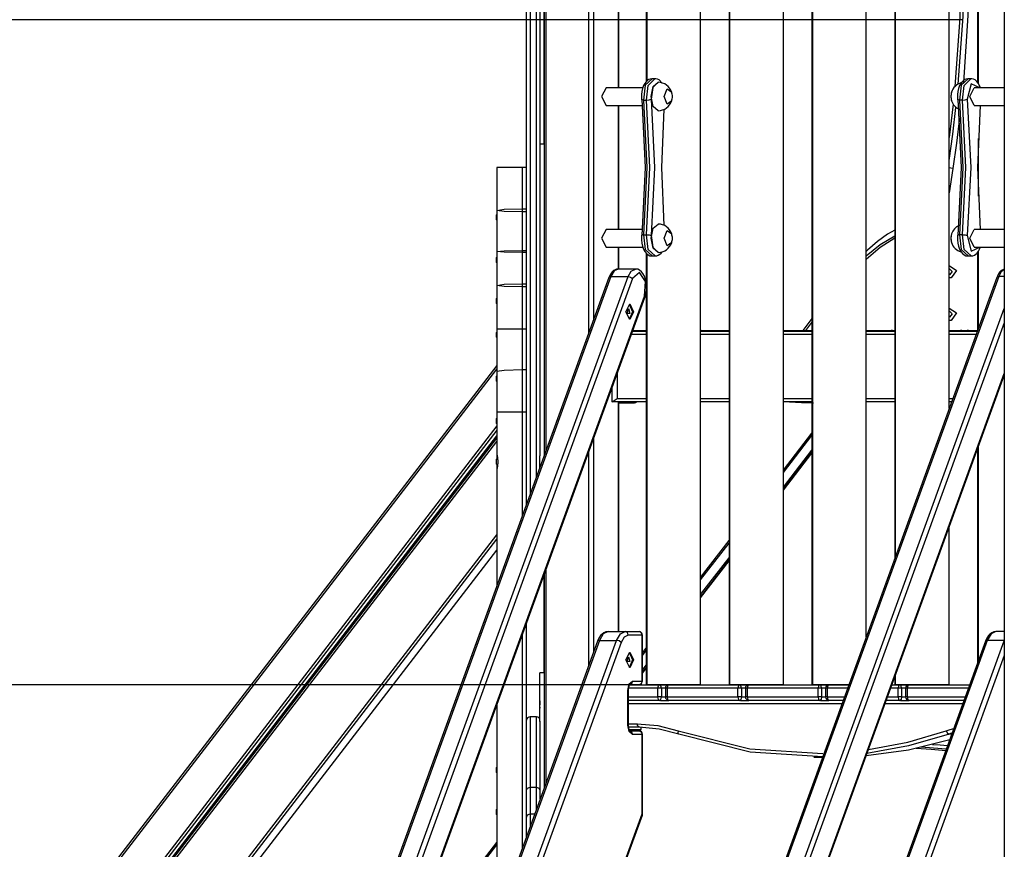
# Model space of a CAD drawing. Units: inches. Extents: x 85 to 215, y 7 to 203.
# Drawn here: x 115 to 128, y 176 to 188 of the extents above; entities that cross this region are included whole.
import ezdxf

# ---------------------------------------------------------------- set-up
doc = ezdxf.new("R2010")
doc.units = ezdxf.units.IN
doc.header["$MEASUREMENT"] = 0
doc.layers.add('Ebene 1', color=7, linetype='Continuous')

# ---------------------------------------------------------------- blocks, each defined once
blk = doc.blocks.new('block 2')
at = {"layer": 'Ebene 1', "color": 179, "lineweight": 25, "true_color": 0x1a171b}
for points in [[(124.149, 178.273), (124.149, 190.724)], [(124.551, 190.754), (124.551, 178.273)], [(124.562, 178.273), (124.562, 190.755)], [(125.318, 178.273), (125.318, 190.673)], [(123.382, 190.547), (123.382, 186.784)], [(123.393, 186.792), (123.393, 190.551)], [(125.72, 190.532), (125.72, 178.273)], [(125.731, 178.273), (125.731, 190.527)], [(128.435, 190.595), (128.435, 165.273)], [(122.989, 186.697), (122.989, 190.372)], [(122.996, 186.697), (122.996, 190.372)], [(128.058, 190.463), (128.058, 186.771)], [(128.069, 186.759), (128.069, 190.467)], [(121.692, 180.816), (121.692, 190.29)], [(121.742, 190.286), (121.742, 180.954)], [(121.832, 181.202), (121.832, 190.282)], [(121.882, 190.28), (121.882, 181.502)], [(121.94, 190.28), (121.94, 181.498)], [(121.965, 190.28), (121.965, 181.567)], [(122.571, 183.236), (122.571, 190.334)], [(122.639, 190.346), (122.639, 183.423)], [(126.488, 178.95), (126.488, 190.304)], [(126.889, 190.28), (126.889, 180.056)], [(126.9, 180.086), (126.9, 190.28)], [(127.657, 182.169), (127.657, 190.362)], [(127.83, 188.659), (127.807, 187.685), (127.738, 186.713)], [(127.786, 186.749), (127.853, 187.703), (127.875, 188.659)], [(127.944, 188.659), (127.922, 187.714), (127.857, 186.771)], [(121.938, 188.109), (121.938, 185.901)], [(127.844, 187.656), (90.325, 187.656)], [(123.461, 186.82), (123.439, 186.819), (123.419, 186.812), (123.397, 186.799), (123.379, 186.782), (123.36, 186.756), (123.344, 186.727), (123.33, 186.688), (123.32, 186.644)], [(123.461, 186.82), (123.439, 186.819), (123.419, 186.812), (123.397, 186.799), (123.379, 186.782), (123.36, 186.756), (123.344, 186.727), (123.33, 186.688), (123.32, 186.644)], [(123.464, 186.823), (123.367, 186.731), (123.341, 186.523)], [(123.464, 186.823), (123.367, 186.731), (123.341, 186.523)], [(123.385, 186.523), (123.41, 186.729), (123.505, 186.823)], [(123.385, 186.523), (123.41, 186.729), (123.505, 186.823)], [(123.45, 186.573), (123.48, 186.714), (123.551, 186.773)], [(123.45, 186.573), (123.48, 186.714), (123.551, 186.773)], [(123.551, 186.773), (123.473, 186.699), (123.452, 186.533)], [(123.551, 186.773), (123.473, 186.699), (123.452, 186.533)], [(123.507, 186.823), (123.464, 186.823)], [(123.507, 186.823), (123.464, 186.823)], [(123.608, 186.762), (123.563, 186.807), (123.539, 186.819), (123.515, 186.822), (123.509, 186.822), (123.504, 186.82)], [(123.608, 186.762), (123.563, 186.807), (123.539, 186.819), (123.515, 186.822), (123.509, 186.822), (123.504, 186.82)], [(127.921, 186.82), (127.899, 186.819), (127.879, 186.812), (127.858, 186.799), (127.839, 186.782), (127.82, 186.756), (127.804, 186.727), (127.79, 186.688), (127.78, 186.644)], [(127.921, 186.82), (127.899, 186.819), (127.879, 186.812), (127.858, 186.799), (127.839, 186.782), (127.82, 186.756), (127.804, 186.727), (127.79, 186.688), (127.78, 186.644)], [(127.924, 186.823), (127.827, 186.731), (127.802, 186.523)], [(127.924, 186.823), (127.827, 186.731), (127.802, 186.523)], [(127.845, 186.523), (127.87, 186.729), (127.965, 186.823)], [(127.845, 186.523), (127.87, 186.729), (127.965, 186.823)], [(127.967, 186.823), (127.924, 186.823)], [(127.967, 186.823), (127.924, 186.823)], [(128.098, 186.699), (128.068, 186.761), (128.047, 186.786), (128.023, 186.807), (127.999, 186.819), (127.975, 186.822), (127.969, 186.822), (127.964, 186.82)], [(128.098, 186.699), (128.068, 186.761), (128.047, 186.786), (128.023, 186.807), (127.999, 186.819), (127.975, 186.822), (127.969, 186.822), (127.964, 186.82)], [(122.814, 186.697), (122.752, 186.573), (122.814, 186.448)], [(122.814, 186.697), (122.752, 186.573), (122.814, 186.448)], [(123.335, 186.697), (122.814, 186.697)], [(123.335, 186.697), (122.814, 186.697)], [(123.32, 186.644), (123.32, 186.643), (123.319, 186.643), (123.313, 186.599), (123.314, 186.554), (123.315, 186.541), (123.316, 186.528)], [(123.32, 186.644), (123.32, 186.643), (123.319, 186.643), (123.313, 186.599), (123.314, 186.554), (123.315, 186.541), (123.316, 186.528)], [(123.637, 186.573), (123.678, 186.681), (123.741, 186.634)], [(123.637, 186.573), (123.678, 186.681), (123.741, 186.634)], [(123.637, 186.573), (123.678, 186.681), (123.741, 186.634)], [(123.637, 186.573), (123.678, 186.681), (123.741, 186.634)], [(127.69, 186.634), (127.683, 186.604), (127.681, 186.573)], [(127.69, 186.634), (127.683, 186.604), (127.681, 186.573)], [(127.69, 186.634), (127.683, 186.604), (127.681, 186.573)], [(127.69, 186.634), (127.683, 186.604), (127.681, 186.573)], [(127.78, 186.644), (127.78, 186.644), (127.779, 186.643), (127.774, 186.599), (127.774, 186.554), (127.775, 186.541), (127.776, 186.528)], [(127.78, 186.644), (127.78, 186.644), (127.779, 186.643), (127.774, 186.599), (127.774, 186.554), (127.775, 186.541), (127.776, 186.528)], [(128.089, 186.697), (127.968, 186.754), (127.912, 186.533)], [(128.089, 186.697), (127.968, 186.754), (127.912, 186.533)], [(128.01, 186.448), (127.948, 186.573), (128.01, 186.697)], [(128.01, 186.448), (127.948, 186.573), (128.01, 186.697)], [(128.435, 186.697), (128.01, 186.697)], [(128.435, 186.697), (128.01, 186.697)], [(123.341, 186.523), (123.323, 186.524), (123.316, 186.528)], [(123.341, 186.523), (123.323, 186.524), (123.316, 186.528)], [(123.323, 184.612), (123.371, 185.572), (123.323, 186.533)], [(123.323, 184.612), (123.371, 185.572), (123.323, 186.533)], [(123.341, 186.523), (123.389, 185.572), (123.341, 184.622)], [(123.341, 186.523), (123.389, 185.572), (123.341, 184.622)], [(123.341, 186.523), (123.385, 186.523)], [(123.341, 186.523), (123.385, 186.523)], [(123.385, 186.523), (123.422, 186.526), (123.452, 186.533)], [(123.385, 186.523), (123.422, 186.526), (123.452, 186.533)], [(123.385, 184.622), (123.432, 185.572), (123.385, 186.523)], [(123.385, 184.622), (123.432, 185.572), (123.385, 186.523)], [(123.551, 186.373), (123.48, 186.431), (123.45, 186.573)], [(123.551, 186.373), (123.48, 186.431), (123.45, 186.573)], [(123.452, 186.533), (123.5, 185.572), (123.452, 184.612)], [(123.452, 186.533), (123.5, 185.572), (123.452, 184.612)], [(123.741, 186.512), (123.678, 186.464), (123.637, 186.573)], [(123.741, 186.512), (123.678, 186.464), (123.637, 186.573)], [(123.741, 186.512), (123.678, 186.464), (123.637, 186.573)], [(123.741, 186.512), (123.678, 186.464), (123.637, 186.573)], [(127.681, 186.573), (127.683, 186.541), (127.69, 186.512)], [(127.681, 186.573), (127.683, 186.541), (127.69, 186.512)], [(127.681, 186.573), (127.683, 186.541), (127.69, 186.512)], [(127.681, 186.573), (127.683, 186.541), (127.69, 186.512)], [(127.802, 186.523), (127.783, 186.524), (127.776, 186.528)], [(127.802, 186.523), (127.783, 186.524), (127.776, 186.528)], [(127.783, 184.612), (127.83, 185.572), (127.783, 186.533)], [(127.783, 184.612), (127.83, 185.572), (127.783, 186.533)], [(127.802, 186.523), (127.849, 185.572), (127.802, 184.622)], [(127.802, 186.523), (127.849, 185.572), (127.802, 184.622)], [(127.845, 186.523), (127.802, 186.523)], [(127.845, 186.523), (127.802, 186.523)], [(127.845, 186.523), (127.882, 186.526), (127.912, 186.533)], [(127.845, 186.523), (127.882, 186.526), (127.912, 186.533)], [(127.845, 184.622), (127.892, 185.572), (127.845, 186.523)], [(127.845, 184.622), (127.892, 185.572), (127.845, 186.523)], [(127.912, 186.533), (127.961, 185.572), (127.912, 184.612)], [(127.912, 186.533), (127.961, 185.572), (127.912, 184.612)], [(122.814, 186.448), (123.331, 186.448)], [(122.814, 186.448), (123.331, 186.448)], [(122.989, 184.698), (122.989, 186.447)], [(122.996, 184.698), (122.996, 186.447)], [(123.635, 184.754), (123.601, 185.572), (123.635, 186.392)], [(123.635, 184.754), (123.601, 185.572), (123.635, 186.392)], [(127.713, 186.464), (127.686, 186.228), (127.657, 185.993)], [(127.657, 185.669), (127.708, 186.043), (127.753, 186.419)], [(128.01, 186.448), (128.435, 186.448)], [(128.01, 186.448), (128.435, 186.448)], [(128.1, 184.698), (128.06, 185.572), (128.1, 186.448)], [(128.1, 184.698), (128.06, 185.572), (128.1, 186.448)], [(127.805, 186.274), (127.76, 185.915), (127.709, 185.558)], [(128.069, 185.165), (128.069, 185.98)], [(121.94, 185.902), (121.882, 185.902)], [(121.635, 185.569), (121.375, 185.569), (121.272, 185.569)], [(121.272, 185.569), (121.272, 184.979)], [(121.692, 185.569), (121.675, 185.569), (121.635, 185.569)], [(121.635, 184.307), (121.635, 185.569)], [(127.709, 185.558), (127.682, 185.562), (127.657, 185.565)], [(127.709, 185.558), (127.657, 185.216)], [(121.635, 184.944), (121.375, 184.952), (121.272, 184.966), (121.375, 184.981), (121.635, 184.988)], [(121.272, 184.979), (121.272, 184.978), (121.272, 184.978), (121.273, 184.977), (121.273, 184.976), (121.273, 184.974), (121.273, 184.974), (121.273, 184.973), (121.274, 184.973), (121.274, 184.972), (121.274, 184.971), (121.274, 184.97), (121.275, 184.968), (121.275, 184.966), (121.276, 184.964)], [(121.272, 184.966), (121.272, 184.387)], [(121.635, 184.988), (121.675, 184.988), (121.692, 184.986)], [(121.272, 184.911), (121.267, 184.904)], [(121.267, 184.834), (121.267, 184.869), (121.267, 184.904)], [(121.267, 184.834), (121.272, 184.826)], [(121.692, 184.947), (121.675, 184.945), (121.635, 184.944)], [(121.635, 183.727), (121.635, 184.944)], [(122.814, 184.698), (122.752, 184.573), (122.814, 184.447)], [(122.814, 184.698), (122.752, 184.573), (122.814, 184.447)], [(123.331, 184.698), (122.814, 184.698)], [(123.331, 184.698), (122.814, 184.698)], [(123.45, 184.573), (123.48, 184.714), (123.551, 184.773)], [(123.45, 184.573), (123.48, 184.714), (123.551, 184.773)], [(123.637, 184.573), (123.678, 184.681), (123.741, 184.633)], [(123.637, 184.573), (123.678, 184.681), (123.741, 184.633)], [(123.637, 184.573), (123.678, 184.681), (123.741, 184.633)], [(123.637, 184.573), (123.678, 184.681), (123.741, 184.633)], [(126.888, 184.689), (126.788, 184.63), (126.645, 184.527), (126.506, 184.407), (126.487, 184.388)], [(128.01, 184.447), (127.948, 184.573), (128.01, 184.698)], [(128.01, 184.447), (127.948, 184.573), (128.01, 184.698)], [(128.435, 184.698), (128.01, 184.698)], [(128.435, 184.698), (128.01, 184.698)], [(123.316, 184.617), (123.314, 184.583), (123.315, 184.549), (123.319, 184.504), (123.329, 184.46), (123.344, 184.419), (123.363, 184.384), (123.384, 184.359), (123.408, 184.339), (123.432, 184.327), (123.456, 184.323), (123.462, 184.324), (123.467, 184.325)], [(123.316, 184.617), (123.314, 184.583), (123.315, 184.549), (123.319, 184.504), (123.329, 184.46), (123.344, 184.419), (123.363, 184.384), (123.384, 184.359), (123.408, 184.339), (123.432, 184.327), (123.456, 184.323), (123.462, 184.324), (123.467, 184.325)], [(123.341, 184.622), (123.323, 184.621), (123.316, 184.617)], [(123.341, 184.622), (123.323, 184.621), (123.316, 184.617)], [(123.341, 184.622), (123.367, 184.414), (123.464, 184.323)], [(123.341, 184.622), (123.367, 184.414), (123.464, 184.323)], [(123.341, 184.622), (123.385, 184.622)], [(123.341, 184.622), (123.385, 184.622)], [(123.385, 184.622), (123.422, 184.619), (123.452, 184.612)], [(123.509, 184.323), (123.411, 184.413), (123.385, 184.622)], [(123.385, 184.622), (123.422, 184.619), (123.452, 184.612)], [(123.509, 184.323), (123.411, 184.413), (123.385, 184.622)], [(123.551, 184.373), (123.48, 184.431), (123.45, 184.573)], [(123.551, 184.373), (123.48, 184.431), (123.45, 184.573)], [(123.452, 184.612), (123.473, 184.446), (123.551, 184.373)], [(123.452, 184.612), (123.473, 184.446), (123.551, 184.373)], [(123.741, 184.512), (123.678, 184.464), (123.637, 184.573)], [(123.741, 184.512), (123.678, 184.464), (123.637, 184.573)], [(123.741, 184.512), (123.678, 184.464), (123.637, 184.573)], [(123.741, 184.512), (123.678, 184.464), (123.637, 184.573)], [(126.488, 184.325), (126.685, 184.484), (126.889, 184.605)], [(126.488, 184.28), (126.685, 184.449), (126.889, 184.58)], [(127.69, 184.633), (127.683, 184.605), (127.681, 184.573)], [(127.69, 184.633), (127.683, 184.605), (127.681, 184.573)], [(127.69, 184.633), (127.683, 184.605), (127.681, 184.573)], [(127.69, 184.633), (127.683, 184.605), (127.681, 184.573)], [(127.681, 184.573), (127.683, 184.541), (127.69, 184.512)], [(127.681, 184.573), (127.683, 184.541), (127.69, 184.512)], [(127.681, 184.573), (127.683, 184.541), (127.69, 184.512)], [(127.681, 184.573), (127.683, 184.541), (127.69, 184.512)], [(127.776, 184.617), (127.774, 184.583), (127.775, 184.549), (127.779, 184.504), (127.789, 184.46), (127.803, 184.419), (127.823, 184.384), (127.844, 184.359), (127.869, 184.339), (127.892, 184.327), (127.917, 184.323), (127.922, 184.324), (127.927, 184.325)], [(127.776, 184.617), (127.774, 184.583), (127.775, 184.549), (127.779, 184.504), (127.789, 184.46), (127.803, 184.419), (127.823, 184.384), (127.844, 184.359), (127.869, 184.339), (127.892, 184.327), (127.917, 184.323), (127.922, 184.324), (127.927, 184.325)], [(127.802, 184.622), (127.783, 184.621), (127.776, 184.617)], [(127.802, 184.622), (127.783, 184.621), (127.776, 184.617)], [(127.802, 184.622), (127.827, 184.414), (127.924, 184.323)], [(127.802, 184.622), (127.827, 184.414), (127.924, 184.323)], [(127.845, 184.622), (127.802, 184.622)], [(127.845, 184.622), (127.802, 184.622)], [(127.845, 184.622), (127.882, 184.619), (127.912, 184.612)], [(127.969, 184.323), (127.871, 184.413), (127.845, 184.622)], [(127.845, 184.622), (127.882, 184.619), (127.912, 184.612)], [(127.969, 184.323), (127.871, 184.413), (127.845, 184.622)], [(127.912, 184.612), (127.968, 184.391), (128.089, 184.447)], [(127.912, 184.612), (127.968, 184.391), (128.089, 184.447)], [(121.635, 184.372), (121.375, 184.377), (121.272, 184.387), (121.375, 184.396), (121.635, 184.401)], [(121.635, 184.401), (121.675, 184.401), (121.692, 184.399)], [(122.814, 184.447), (123.334, 184.447)], [(122.814, 184.447), (123.334, 184.447)], [(122.989, 184.139), (122.989, 184.447)], [(122.996, 184.139), (122.996, 184.447)], [(127.971, 184.325), (127.992, 184.327), (128.013, 184.333), (128.034, 184.346), (128.052, 184.364), (128.071, 184.389), (128.087, 184.419), (128.098, 184.446)], [(127.971, 184.325), (127.992, 184.327), (128.013, 184.333), (128.034, 184.346), (128.052, 184.364), (128.071, 184.389), (128.087, 184.419), (128.098, 184.446)], [(128.01, 184.447), (128.435, 184.447)], [(128.01, 184.447), (128.435, 184.447)], [(121.272, 184.31), (121.267, 184.302)], [(121.267, 184.232), (121.267, 184.266), (121.267, 184.302)], [(121.272, 184.387), (121.272, 183.908)], [(121.692, 184.374), (121.675, 184.372), (121.635, 184.372)], [(121.635, 183.249), (121.635, 184.372)], [(123.382, 184.365), (123.382, 183.921)], [(123.393, 178.273), (123.393, 184.355)], [(123.464, 184.323), (123.507, 184.323)], [(123.464, 184.323), (123.507, 184.323)], [(123.511, 184.325), (123.532, 184.327), (123.552, 184.333), (123.574, 184.346), (123.592, 184.364), (123.607, 184.383)], [(123.511, 184.325), (123.532, 184.327), (123.552, 184.333), (123.574, 184.346), (123.592, 184.364), (123.607, 184.383)], [(127.924, 184.323), (127.967, 184.323)], [(127.924, 184.323), (127.967, 184.323)], [(128.058, 184.373), (128.058, 183.274)], [(128.069, 183.304), (128.069, 184.39)], [(121.267, 184.232), (121.272, 184.225)], [(121.635, 183.727), (121.635, 184.227)], [(122.985, 184.137), (122.963, 184.135), (122.942, 184.129), (122.92, 184.116), (122.9, 184.098), (122.881, 184.071), (122.864, 184.04), (122.86, 184.03), (122.856, 184.02)], [(122.988, 184.139), (122.929, 184.111), (122.883, 184.032)], [(123.231, 184.139), (122.988, 184.139)], [(123.125, 184.032), (123.171, 184.11), (123.228, 184.139)], [(123.363, 183.739), (123.372, 183.771), (123.379, 183.803), (123.384, 183.851), (123.385, 183.9), (123.381, 183.948), (123.371, 183.993), (123.356, 184.036), (123.336, 184.074), (123.315, 184.1), (123.289, 184.122), (123.265, 184.135), (123.239, 184.139), (123.233, 184.138), (123.227, 184.137)], [(127.657, 184.187), (127.761, 184.119), (127.684, 184.013)], [(127.657, 184.147), (127.7, 184.105), (127.661, 184.058)], [(128.434, 184.135), (128.415, 184.129), (128.393, 184.116), (128.374, 184.098), (128.354, 184.071), (128.337, 184.04), (128.333, 184.03), (128.329, 184.02)], [(128.435, 184.134), (128.391, 184.098), (128.356, 184.032)], [(122.856, 184.02), (118.381, 171.702)], [(122.883, 184.032), (118.408, 171.714)], [(118.65, 171.714), (123.125, 184.032)], [(123.189, 184.003), (118.714, 171.684)], [(122.856, 184.02), (122.865, 184.029), (122.883, 184.032)], [(122.883, 184.032), (123.125, 184.032)], [(123.125, 184.032), (123.162, 184.024), (123.189, 184.003)], [(123.359, 183.756), (123.37, 183.965), (123.285, 184.088), (123.189, 184.003)], [(128.329, 184.02), (123.854, 171.702)], [(128.356, 184.032), (123.881, 171.714)], [(127.661, 184.058), (127.659, 184.058), (127.657, 184.058)], [(127.684, 184.013), (127.67, 184.014), (127.657, 184.019)], [(128.329, 184.02), (128.338, 184.029), (128.356, 184.032)], [(128.435, 184.032), (128.356, 184.032)], [(121.635, 183.887), (121.375, 183.894), (121.272, 183.908), (121.375, 183.923), (121.635, 183.93)], [(121.272, 183.908), (121.272, 183.319)], [(121.635, 183.93), (121.675, 183.93), (121.692, 183.928)], [(121.692, 183.889), (121.675, 183.887), (121.635, 183.887)], [(121.635, 182.63), (121.635, 183.887)], [(123.382, 183.848), (123.382, 178.273)], [(118.884, 171.437), (123.359, 183.756)], [(118.888, 171.421), (123.363, 183.739)], [(121.272, 183.73), (121.267, 183.722)], [(121.267, 183.652), (121.267, 183.687), (121.267, 183.722)], [(123.359, 183.756), (123.363, 183.747), (123.363, 183.739)], [(121.267, 183.652), (121.272, 183.645)], [(121.635, 183.249), (121.635, 183.647)], [(121.635, 183.249), (121.635, 183.647)], [(123.149, 183.646), (123.204, 183.536), (123.149, 183.425), (123.094, 183.536), (123.149, 183.646), (123.149, 183.646)], [(123.132, 183.58), (123.151, 183.513), (123.112, 183.513), (123.132, 183.58), (123.132, 183.58)], [(123.14, 183.644), (123.186, 183.536), (123.14, 183.427)], [(124.815, 173.616), (128.435, 183.582)], [(127.657, 183.587), (127.761, 183.519), (127.684, 183.413)], [(125.72, 183.439), (125.592, 183.273)], [(127.657, 183.547), (127.7, 183.506), (127.661, 183.458)], [(127.661, 183.458), (127.659, 183.458), (127.657, 183.458)], [(121.272, 183.319), (121.272, 183.319), (121.272, 183.318), (121.272, 183.317), (121.273, 183.316), (121.273, 183.315), (121.273, 183.313), (121.273, 183.313), (121.273, 183.312), (121.274, 183.312), (121.274, 183.311), (121.274, 183.31), (121.274, 183.309), (121.275, 183.306), (121.275, 183.304), (121.276, 183.301), (121.277, 183.298), (121.277, 183.296), (121.277, 183.294), (121.278, 183.291)], [(121.272, 183.319), (121.272, 183.29)], [(121.635, 183.29), (121.375, 183.29), (121.272, 183.29)], [(121.272, 183.29), (121.272, 182.7)], [(121.692, 183.29), (121.675, 183.29), (121.635, 183.29)], [(121.635, 182.035), (121.635, 183.29)], [(128.435, 183.378), (124.916, 173.691)], [(125.635, 183.273), (125.72, 183.384)], [(127.684, 183.413), (127.67, 183.414), (127.657, 183.418)], [(121.272, 183.252), (121.267, 183.244)], [(121.267, 183.175), (121.267, 183.209), (121.267, 183.244)], [(121.267, 183.175), (121.272, 183.167)], [(121.635, 182.63), (121.635, 183.169)], [(121.635, 182.63), (121.635, 183.169)], [(121.635, 182.63), (121.635, 183.169)], [(123.382, 183.213), (123.171, 183.213)], [(123.189, 183.263), (123.382, 183.263)], [(123.193, 183.273), (123.382, 183.273)], [(124.159, 183.273), (124.149, 183.274)], [(124.149, 183.273), (124.551, 183.273)], [(124.149, 183.263), (124.551, 183.263)], [(124.551, 183.213), (124.149, 183.213)], [(125.318, 183.273), (125.72, 183.273)], [(125.318, 183.263), (125.72, 183.263)], [(125.72, 183.213), (125.318, 183.213)], [(126.488, 183.273), (126.837, 183.273)], [(126.488, 183.263), (126.889, 183.263)], [(126.889, 183.213), (126.488, 183.213)], [(126.837, 183.273), (126.845, 183.27), (126.852, 183.263)], [(126.837, 183.273), (126.889, 183.273)], [(127.657, 183.273), (127.816, 183.273)], [(127.657, 183.263), (128.054, 183.263)], [(128.036, 183.213), (127.657, 183.213)], [(127.831, 183.263), (127.824, 183.27), (127.816, 183.273)], [(127.816, 183.273), (127.929, 183.273)], [(127.929, 183.273), (127.915, 183.27), (127.902, 183.263)], [(127.929, 183.273), (127.936, 183.27), (127.943, 183.263)], [(127.929, 183.273), (128.058, 183.273)], [(121.272, 182.779), (110.556, 168.862)], [(110.538, 168.783), (121.272, 182.724)], [(121.272, 182.633), (121.267, 182.625)], [(121.267, 182.555), (121.267, 182.59), (121.267, 182.625)], [(121.635, 182.716), (121.375, 182.709), (121.272, 182.695)], [(121.272, 182.7), (121.272, 182.699), (121.272, 182.699), (121.273, 182.698), (121.273, 182.697), (121.273, 182.695), (121.273, 182.695)], [(121.272, 182.7), (121.272, 182.695)], [(121.272, 182.695), (121.272, 182.119)], [(121.692, 182.714), (121.675, 182.716), (121.635, 182.716)], [(121.635, 181.459), (121.635, 182.716)], [(122.971, 182.662), (122.971, 182.313)], [(125.205, 173.773), (128.435, 182.663)], [(125.215, 173.773), (128.435, 182.636)], [(121.267, 182.555), (121.272, 182.548)], [(121.635, 182.035), (121.635, 182.55)], [(121.635, 182.035), (121.635, 182.55)], [(121.635, 182.035), (121.635, 182.55)], [(121.635, 182.035), (121.635, 182.55)], [(122.896, 182.455), (122.896, 182.263)], [(122.903, 182.263), (122.971, 182.313)], [(122.971, 182.313), (123.382, 182.313)], [(124.149, 182.313), (124.551, 182.313)], [(125.318, 182.313), (125.72, 182.313)], [(126.488, 182.313), (126.889, 182.313)], [(127.657, 182.313), (127.709, 182.313)], [(122.903, 182.263), (122.898, 182.263), (122.896, 182.263)], [(123.382, 182.263), (122.903, 182.263)], [(122.989, 179.022), (122.989, 182.262)], [(122.996, 179.022), (122.996, 182.262)], [(122.996, 182.252), (123.216, 182.252)], [(123.216, 182.252), (123.216, 182.255), (123.216, 182.263)], [(124.551, 182.263), (124.149, 182.263)], [(125.72, 182.263), (125.318, 182.263)], [(125.405, 182.263), (125.574, 182.255), (125.744, 182.252)], [(125.72, 182.259), (125.688, 182.261), (125.656, 182.263)], [(126.889, 182.263), (126.488, 182.263)], [(127.691, 182.263), (127.657, 182.263)], [(121.272, 182.038), (121.267, 182.03)], [(121.635, 182.119), (121.375, 182.119), (121.272, 182.119)], [(121.272, 182.119), (121.272, 181.529)], [(121.692, 182.119), (121.675, 182.119), (121.635, 182.119)], [(121.635, 180.658), (121.635, 182.119)], [(121.272, 181.926), (110.569, 168.024)], [(121.267, 181.96), (121.267, 181.995), (121.267, 182.03)], [(121.267, 181.96), (121.272, 181.953)], [(121.635, 181.459), (121.635, 181.955)], [(121.635, 181.459), (121.635, 181.955)], [(121.635, 181.459), (121.635, 181.955)], [(121.635, 181.459), (121.635, 181.955)], [(121.635, 181.459), (121.635, 181.955)], [(121.272, 181.864), (110.616, 168.024)], [(110.646, 167.984), (121.272, 181.786)], [(125.318, 181.302), (125.72, 181.825)], [(125.318, 181.269), (125.72, 181.791)], [(110.672, 167.984), (121.272, 181.752)], [(110.726, 168.008), (121.272, 181.705)], [(122.639, 181.749), (122.639, 178.733)], [(128.069, 178.613), (128.069, 181.629)], [(121.272, 181.529), (121.272, 181.528), (121.272, 181.528), (121.273, 181.527), (121.273, 181.526), (121.273, 181.524), (121.273, 181.524), (121.273, 181.523), (121.274, 181.523), (121.274, 181.522), (121.274, 181.522), (121.274, 181.521), (121.275, 181.518), (121.275, 181.516), (121.276, 181.513), (121.277, 181.51), (121.277, 181.509), (121.277, 181.507), (121.278, 181.505), (121.278, 181.504), (121.279, 181.5), (121.279, 181.496), (121.28, 181.493), (121.281, 181.489), (121.281, 181.485), (121.282, 181.48), (121.282, 181.479), (121.283, 181.478), (121.283, 181.476), (121.283, 181.475), (121.283, 181.473), (121.283, 181.471), (121.284, 181.466), (121.284, 181.461), (121.285, 181.456), (121.285, 181.451), (121.285, 181.448), (121.286, 181.446), (121.286, 181.444), (121.286, 181.443), (121.286, 181.442), (121.286, 181.44), (121.286, 181.435), (121.286, 181.43), (121.286, 181.424), (121.286, 181.419), (121.286, 181.414), (121.286, 181.408), (121.286, 181.403), (121.286, 181.397), (121.286, 181.392), (121.285, 181.387), (121.285, 181.382), (121.284, 181.377), (121.284, 181.375), (121.284, 181.374), (121.284, 181.373), (121.284, 181.372), (121.284, 181.369), (121.283, 181.367), (121.283, 181.362), (121.282, 181.358), (121.281, 181.353), (121.281, 181.349), (121.28, 181.347), (121.28, 181.345), (121.28, 181.343), (121.279, 181.341), (121.279, 181.337), (121.278, 181.334), (121.277, 181.33), (121.277, 181.327), (121.276, 181.325), (121.275, 181.322), (121.275, 181.321), (121.275, 181.321), (121.275, 181.32), (121.275, 181.319), (121.274, 181.318), (121.274, 181.317), (121.274, 181.315), (121.273, 181.314), (121.273, 181.312), (121.273, 181.311), (121.272, 181.311), (121.272, 181.31), (121.272, 181.31), (121.272, 181.309), (121.272, 181.309)], [(121.272, 181.529), (121.272, 181.461)], [(121.882, 181.339), (121.882, 181.502)], [(122.571, 178.545), (122.571, 181.56)], [(125.318, 181.063), (125.72, 181.585)], [(125.318, 181.029), (125.72, 181.551)], [(125.318, 181.017), (125.72, 181.539)], [(128.058, 181.599), (128.058, 178.584)], [(121.283, 181.477), (121.267, 181.454)], [(121.267, 181.384), (121.267, 181.419), (121.267, 181.454)], [(121.267, 181.384), (121.282, 181.361)], [(121.272, 181.376), (121.272, 181.31)], [(121.635, 180.659), (121.635, 181.379)], [(121.635, 180.659), (121.635, 181.379)], [(121.635, 180.659), (121.635, 181.379)], [(121.635, 180.659), (121.635, 181.379)], [(121.635, 180.658), (121.635, 181.379)], [(121.635, 180.659), (121.635, 181.379)], [(121.272, 181.31), (121.272, 179.66)], [(111.397, 167.565), (121.272, 180.39)], [(127.657, 178.273), (127.657, 180.494)], [(111.445, 167.565), (121.272, 180.329)], [(124.149, 179.784), (124.551, 180.306)], [(124.149, 179.751), (124.551, 180.272)], [(111.525, 167.512), (121.272, 180.171)], [(124.149, 179.545), (124.551, 180.066)], [(124.149, 179.511), (124.551, 180.032)], [(124.149, 179.498), (124.551, 180.02)], [(121.938, 179.818), (121.938, 178.442)], [(121.94, 179.823), (121.94, 176.807)], [(121.965, 179.892), (121.965, 176.877)], [(121.692, 176.126), (121.692, 179.141)], [(121.635, 175.968), (121.635, 178.984)], [(121.635, 175.968), (121.635, 178.984)], [(121.635, 175.968), (121.635, 178.984)], [(121.635, 175.968), (121.635, 178.984)], [(121.635, 176.518), (121.635, 178.984)], [(121.635, 175.968), (121.635, 178.984)], [(121.635, 175.968), (121.635, 178.984)], [(122.843, 179.022), (122.812, 179.018), (122.784, 179.007), (122.76, 178.989), (122.738, 178.966), (122.714, 178.93), (122.695, 178.887)], [(122.843, 179.022), (122.775, 178.99), (122.722, 178.899)], [(122.843, 179.022), (123.086, 179.022)], [(122.964, 178.899), (123.017, 178.99), (123.086, 179.022)], [(123.129, 178.973), (123.116, 179.008), (123.086, 179.022)], [(123.086, 179.022), (123.28, 179.022)], [(123.323, 178.973), (123.311, 179.008), (123.28, 179.022)], [(128.317, 179.022), (128.286, 179.018), (128.258, 179.007), (128.233, 178.989), (128.211, 178.966), (128.188, 178.93), (128.169, 178.887)], [(128.317, 179.022), (128.249, 178.99), (128.195, 178.899)], [(128.435, 179.022), (128.317, 179.022)], [(122.695, 178.887), (118.727, 167.963)], [(122.722, 178.899), (118.753, 167.975)], [(118.996, 167.975), (122.964, 178.899)], [(123.028, 178.87), (119.06, 167.946)], [(122.722, 178.899), (122.704, 178.896), (122.695, 178.887)], [(122.722, 178.899), (122.964, 178.899)], [(123.028, 178.87), (123.001, 178.891), (122.964, 178.899)], [(123.129, 178.973), (123.072, 178.946), (123.028, 178.87)], [(123.323, 178.973), (123.129, 178.973)], [(123.323, 178.973), (123.328, 178.973), (123.33, 178.973)], [(123.323, 178.323), (123.323, 178.973)], [(123.33, 178.323), (123.33, 178.973)], [(128.195, 178.899), (125.747, 172.158)], [(128.169, 178.887), (125.747, 172.22)], [(125.884, 171.868), (128.435, 178.892)], [(128.195, 178.899), (128.178, 178.896), (128.169, 178.887)], [(128.435, 178.899), (128.195, 178.899)], [(123.148, 178.732), (123.204, 178.623), (123.148, 178.513), (123.093, 178.623), (123.148, 178.732), (123.148, 178.732)], [(123.14, 178.732), (123.186, 178.623), (123.14, 178.514)], [(123.33, 178.721), (123.382, 178.788)], [(123.33, 178.687), (123.382, 178.754)], [(123.131, 178.668), (123.15, 178.6), (123.112, 178.6), (123.131, 178.668), (123.131, 178.668)], [(128.435, 178.687), (125.932, 171.798)], [(121.882, 177.756), (121.882, 178.442)], [(121.94, 178.442), (121.882, 178.442)], [(123.33, 178.481), (123.382, 178.548)], [(123.33, 178.447), (123.382, 178.514)], [(123.33, 178.435), (123.382, 178.502)], [(123.123, 178.193), (123.142, 178.285), (123.188, 178.323)], [(123.188, 178.323), (123.176, 178.287), (123.145, 178.273)], [(123.188, 178.323), (123.323, 178.323)], [(123.323, 178.323), (123.311, 178.287), (123.28, 178.273)], [(123.323, 178.323), (123.328, 178.323), (123.33, 178.323)], [(126.889, 178.381), (126.889, 178.273)], [(126.9, 178.273), (126.9, 178.411)], [(123.319, 178.273), (100.389, 178.273)], [(123.13, 178.193), (123.128, 178.193), (123.123, 178.193)], [(123.123, 177.703), (123.123, 178.193)], [(123.13, 178.193), (123.131, 178.209), (123.133, 178.224), (123.135, 178.238), (123.139, 178.251), (123.143, 178.26), (123.146, 178.267), (123.149, 178.271), (123.151, 178.274), (123.152, 178.274)], [(123.13, 177.703), (123.13, 178.193)], [(123.546, 178.223), (123.133, 178.223)], [(123.28, 178.273), (123.145, 178.273)], [(123.15, 178.273), (123.571, 178.273)], [(123.393, 178.273), (123.384, 178.273), (123.382, 178.273)], [(124.149, 178.273), (124.013, 178.273), (123.692, 178.273), (123.393, 178.273)], [(123.546, 178.223), (123.554, 178.258), (123.571, 178.273)], [(123.596, 178.223), (123.571, 178.223), (123.546, 178.223)], [(123.546, 178.103), (123.546, 178.223)], [(123.596, 178.223), (123.589, 178.258), (123.571, 178.273)], [(123.571, 178.273), (123.702, 178.273)], [(123.652, 178.223), (123.596, 178.223)], [(123.596, 178.223), (123.596, 178.103)], [(123.677, 178.223), (123.658, 178.223), (123.652, 178.223)], [(123.652, 178.223), (123.652, 178.103)], [(123.702, 178.273), (123.684, 178.258), (123.677, 178.223)], [(123.677, 178.223), (123.677, 178.103)], [(124.676, 178.223), (123.677, 178.223)], [(123.702, 178.273), (124.701, 178.273)], [(124.562, 178.273), (124.554, 178.273), (124.551, 178.273)], [(125.318, 178.273), (125.182, 178.273), (124.861, 178.273), (124.562, 178.273)], [(124.701, 178.273), (124.684, 178.258), (124.676, 178.223)], [(124.726, 178.223), (124.701, 178.223), (124.676, 178.223)], [(124.676, 178.103), (124.676, 178.223)], [(124.726, 178.223), (124.719, 178.258), (124.701, 178.273)], [(124.701, 178.273), (124.831, 178.273)], [(124.782, 178.223), (124.726, 178.223)], [(124.726, 178.223), (124.726, 178.103)], [(124.807, 178.223), (124.788, 178.223), (124.781, 178.223)], [(124.781, 178.223), (124.781, 178.103)], [(124.831, 178.273), (124.814, 178.258), (124.807, 178.223)], [(124.807, 178.223), (124.807, 178.103)], [(125.807, 178.223), (124.807, 178.223)], [(124.831, 178.273), (125.831, 178.273)], [(125.731, 178.273), (125.723, 178.273), (125.72, 178.273)], [(126.242, 178.273), (125.965, 178.273), (125.731, 178.273)], [(125.831, 178.273), (125.814, 178.258), (125.807, 178.223)], [(125.856, 178.223), (125.831, 178.223), (125.807, 178.223)], [(125.807, 178.103), (125.807, 178.223)], [(125.856, 178.223), (125.849, 178.258), (125.831, 178.273)], [(125.831, 178.273), (125.961, 178.273)], [(125.912, 178.223), (125.856, 178.223)], [(125.856, 178.223), (125.856, 178.103)], [(125.936, 178.223), (125.918, 178.223), (125.911, 178.223)], [(125.911, 178.223), (125.911, 178.103)], [(125.961, 178.273), (125.944, 178.258), (125.936, 178.223)], [(125.936, 178.223), (125.936, 178.103)], [(126.223, 178.223), (125.936, 178.223)], [(125.961, 178.273), (126.242, 178.273)], [(126.937, 178.223), (126.832, 178.223)], [(126.85, 178.273), (126.962, 178.273)], [(126.9, 178.273), (126.892, 178.273), (126.889, 178.273)], [(127.657, 178.273), (127.52, 178.273), (127.2, 178.273), (126.9, 178.273)], [(126.962, 178.273), (126.944, 178.258), (126.937, 178.223)], [(126.986, 178.223), (126.962, 178.223), (126.937, 178.223)], [(126.937, 178.103), (126.937, 178.223)], [(126.986, 178.223), (126.979, 178.258), (126.962, 178.273)], [(126.962, 178.273), (127.091, 178.273)], [(127.041, 178.223), (126.986, 178.223)], [(126.986, 178.223), (126.986, 178.103)], [(127.066, 178.223), (127.048, 178.223), (127.041, 178.223)], [(127.041, 178.223), (127.041, 178.103)], [(127.091, 178.273), (127.074, 178.258), (127.066, 178.223)], [(127.927, 178.223), (127.066, 178.223)], [(127.066, 178.223), (127.066, 178.103)], [(127.091, 178.273), (127.946, 178.273)], [(121.882, 178.045), (121.878, 178.021), (121.878, 177.99)], [(123.13, 178.103), (123.546, 178.103)], [(123.571, 178.053), (123.13, 178.053)], [(123.596, 178.103), (123.571, 178.103), (123.546, 178.103)], [(123.571, 178.053), (123.554, 178.067), (123.546, 178.103)], [(123.571, 178.053), (123.589, 178.067), (123.596, 178.103)], [(123.582, 178.053), (123.571, 178.053)], [(123.582, 178.053), (123.702, 178.053)], [(123.596, 178.103), (123.652, 178.103)], [(123.677, 178.103), (123.658, 178.103), (123.652, 178.103)], [(123.677, 178.103), (123.684, 178.067), (123.702, 178.053)], [(123.677, 178.103), (124.676, 178.103)], [(124.701, 178.053), (123.702, 178.053)], [(124.726, 178.103), (124.701, 178.103), (124.676, 178.103)], [(124.676, 178.103), (124.684, 178.067), (124.701, 178.053)], [(124.726, 178.103), (124.719, 178.067), (124.701, 178.053)], [(124.712, 178.053), (124.701, 178.053)], [(124.712, 178.053), (124.831, 178.053)], [(124.726, 178.103), (124.782, 178.103)], [(124.807, 178.103), (124.788, 178.103), (124.781, 178.103)], [(124.807, 178.103), (124.814, 178.067), (124.831, 178.053)], [(124.807, 178.103), (125.807, 178.103)], [(125.831, 178.053), (124.831, 178.053)], [(125.856, 178.103), (125.831, 178.103), (125.807, 178.103)], [(125.807, 178.103), (125.814, 178.067), (125.831, 178.053)], [(125.856, 178.103), (125.849, 178.067), (125.831, 178.053)], [(125.841, 178.053), (125.831, 178.053)], [(125.841, 178.053), (125.961, 178.053)], [(125.856, 178.103), (125.912, 178.103)], [(125.936, 178.103), (125.918, 178.103), (125.911, 178.103)], [(125.936, 178.103), (125.944, 178.067), (125.961, 178.053)], [(125.936, 178.103), (126.18, 178.103)], [(126.161, 178.053), (125.961, 178.053)], [(126.962, 178.053), (126.77, 178.053)], [(126.788, 178.103), (126.937, 178.103)], [(126.986, 178.103), (126.962, 178.103), (126.937, 178.103)], [(126.937, 178.103), (126.944, 178.067), (126.962, 178.053)], [(126.986, 178.103), (126.979, 178.067), (126.962, 178.053)], [(126.971, 178.053), (126.962, 178.053)], [(126.971, 178.053), (127.091, 178.053)], [(126.986, 178.103), (127.041, 178.103)], [(127.066, 178.103), (127.048, 178.103), (127.041, 178.103)], [(127.066, 178.103), (127.074, 178.067), (127.091, 178.053)], [(127.066, 178.103), (127.884, 178.103)], [(127.865, 178.053), (127.091, 178.053)], [(121.272, 177.985), (121.272, 174.969)], [(121.882, 177.997), (121.877, 177.976), (121.882, 177.941)], [(121.878, 177.971), (121.877, 177.976), (121.878, 177.979)], [(121.878, 177.979), (121.881, 177.982), (121.882, 177.992)], [(121.881, 177.948), (121.881, 177.96), (121.878, 177.971)], [(121.882, 177.971), (121.878, 177.971)], [(121.879, 177.979), (121.882, 177.979)], [(121.882, 177.999), (121.88, 177.994)], [(121.882, 177.942), (121.882, 177.945), (121.881, 177.948)], [(121.882, 177.948), (121.881, 177.948)], [(121.882, 177.992), (121.882, 177.994), (121.882, 177.996)], [(121.882, 177.992), (121.882, 177.992)], [(126.143, 178.003), (123.13, 178.003)], [(127.847, 178.003), (126.752, 178.003)], [(121.742, 177.821), (121.742, 177.708), (121.742, 177.371), (121.742, 176.827)], [(121.832, 177.821), (121.742, 177.821)], [(121.832, 176.827), (121.832, 177.371), (121.832, 177.708), (121.832, 177.821)], [(121.882, 177.757), (121.882, 177.455), (121.882, 176.787)], [(123.13, 177.703), (123.128, 177.703), (123.123, 177.703)], [(123.188, 177.573), (123.142, 177.611), (123.123, 177.703)], [(123.13, 177.722), (123.256, 177.722)], [(123.152, 177.621), (123.151, 177.622), (123.148, 177.625), (123.145, 177.63), (123.142, 177.637), (123.139, 177.646), (123.135, 177.657), (123.133, 177.671), (123.131, 177.685), (123.13, 177.694), (123.13, 177.703)], [(123.281, 177.673), (123.133, 177.673)], [(123.14, 177.643), (123.258, 177.643), (123.309, 177.643)], [(123.145, 177.623), (123.176, 177.608), (123.188, 177.573)], [(123.145, 177.623), (123.28, 177.623)], [(123.281, 177.673), (123.263, 177.687), (123.256, 177.722)], [(123.256, 177.722), (123.547, 177.698), (123.831, 177.625)], [(123.28, 177.623), (123.311, 177.608), (123.323, 177.573)], [(123.844, 177.577), (123.565, 177.648), (123.281, 177.673)], [(123.309, 177.643), (123.309, 177.672)], [(123.831, 177.625), (123.83, 177.591), (123.844, 177.577)], [(123.831, 177.625), (124.842, 177.371), (125.874, 177.304)], [(126.518, 177.359), (127.072, 177.464), (127.617, 177.625)], [(127.617, 177.625), (127.669, 177.642), (127.722, 177.658)], [(127.617, 177.625), (127.633, 177.591), (127.655, 177.577)], [(127.698, 177.591), (127.676, 177.584), (127.655, 177.577)], [(123.323, 177.573), (123.188, 177.573)], [(123.33, 177.573), (123.328, 177.573), (123.323, 177.573)], [(123.323, 176.45), (123.323, 177.573)], [(123.33, 176.45), (123.33, 177.573)], [(125.872, 177.254), (124.847, 177.324), (123.844, 177.577)], [(126.487, 177.273), (127.082, 177.356), (127.668, 177.5)], [(127.655, 177.577), (127.081, 177.409), (126.497, 177.302)], [(127.693, 177.577), (127.655, 177.577)], [(127.193, 177.378), (127.401, 177.362), (127.61, 177.347)], [(127.616, 177.365), (127.438, 177.379), (127.261, 177.393)], [(127.423, 177.432), (127.528, 177.424), (127.634, 177.416)], [(125.749, 177.253), (125.871, 177.253)], [(121.272, 177.111), (121.267, 177.104)], [(121.267, 177.034), (121.267, 177.069), (121.267, 177.104)], [(121.267, 177.034), (121.272, 177.026)], [(121.692, 176.787), (121.707, 176.816), (121.742, 176.827)], [(121.742, 176.827), (121.742, 176.574), (121.742, 176.45)], [(121.742, 176.827), (121.832, 176.827)], [(121.832, 176.827), (121.867, 176.816), (121.882, 176.787)], [(121.832, 176.511), (121.832, 176.639), (121.832, 176.827)], [(121.882, 176.787), (121.882, 176.722), (121.882, 176.662)], [(121.272, 176.521), (121.267, 176.513)], [(121.267, 176.443), (121.267, 176.477), (121.267, 176.513)], [(121.267, 176.443), (121.272, 176.436)], [(121.635, 176.369), (121.635, 176.438)], [(121.692, 176.4), (121.707, 176.436), (121.742, 176.45)], [(121.742, 176.45), (121.742, 176.381), (121.742, 176.263)], [(121.742, 176.45), (121.81, 176.45)], [(122.907, 175.303), (123.323, 176.45)], [(122.917, 175.303), (123.327, 176.434)], [(123.33, 176.45), (123.328, 176.45), (123.323, 176.45)], [(123.327, 176.434), (123.328, 176.442), (123.323, 176.45)], [(119.917, 174.254), (121.272, 176.014)], [(119.94, 174.317), (121.272, 176.047)]]:
    blk.add_lwpolyline(points, dxfattribs=at)
for points in [[(123.741, 186.634), (123.715, 186.716), (123.637, 186.773), (123.551, 186.773)], [(123.741, 186.634), (123.715, 186.716), (123.637, 186.773), (123.551, 186.773)], [(127.824, 186.765), (127.761, 186.746), (127.71, 186.697), (127.69, 186.634)], [(127.824, 186.765), (127.761, 186.746), (127.71, 186.697), (127.69, 186.634)], [(123.751, 186.573), (123.751, 186.593), (123.747, 186.614), (123.741, 186.634)], [(123.751, 186.573), (123.751, 186.593), (123.747, 186.614), (123.741, 186.634)], [(127.69, 186.634), (127.684, 186.614), (127.681, 186.593), (127.681, 186.573)], [(127.69, 186.634), (127.684, 186.614), (127.681, 186.593), (127.681, 186.573)], [(123.551, 186.373), (123.637, 186.373), (123.715, 186.429), (123.741, 186.512)], [(123.551, 186.373), (123.637, 186.373), (123.715, 186.429), (123.741, 186.512)], [(123.741, 186.512), (123.747, 186.531), (123.751, 186.552), (123.751, 186.573)], [(123.741, 186.512), (123.747, 186.531), (123.751, 186.552), (123.751, 186.573)], [(127.681, 186.573), (127.681, 186.552), (127.684, 186.531), (127.69, 186.512)], [(127.681, 186.573), (127.681, 186.552), (127.684, 186.531), (127.69, 186.512)], [(127.69, 186.512), (127.707, 186.459), (127.746, 186.415), (127.796, 186.392)], [(127.69, 186.512), (127.707, 186.459), (127.746, 186.415), (127.796, 186.392)], [(123.741, 184.633), (123.715, 184.716), (123.637, 184.773), (123.551, 184.773)], [(123.741, 184.633), (123.715, 184.716), (123.637, 184.773), (123.551, 184.773)], [(127.796, 184.754), (127.746, 184.73), (127.707, 184.687), (127.69, 184.633)], [(127.796, 184.754), (127.746, 184.73), (127.707, 184.687), (127.69, 184.633)], [(123.751, 184.573), (123.751, 184.593), (123.747, 184.614), (123.741, 184.633)], [(123.751, 184.573), (123.751, 184.593), (123.747, 184.614), (123.741, 184.633)], [(123.741, 184.512), (123.747, 184.532), (123.751, 184.552), (123.751, 184.573)], [(123.741, 184.512), (123.747, 184.532), (123.751, 184.552), (123.751, 184.573)], [(127.69, 184.633), (127.684, 184.614), (127.681, 184.593), (127.681, 184.573)], [(127.69, 184.633), (127.684, 184.614), (127.681, 184.593), (127.681, 184.573)], [(127.681, 184.573), (127.681, 184.552), (127.684, 184.532), (127.69, 184.512)], [(127.681, 184.573), (127.681, 184.552), (127.684, 184.532), (127.69, 184.512)], [(123.551, 184.373), (123.637, 184.373), (123.715, 184.429), (123.741, 184.512)], [(123.551, 184.373), (123.637, 184.373), (123.715, 184.429), (123.741, 184.512)], [(127.69, 184.512), (127.71, 184.449), (127.76, 184.4), (127.823, 184.381)], [(127.69, 184.512), (127.71, 184.449), (127.76, 184.4), (127.823, 184.381)], [(126.867, 183.263), (126.859, 183.269), (126.848, 183.273), (126.837, 183.273)], [(127.846, 183.263), (127.837, 183.269), (127.827, 183.273), (127.816, 183.273)], [(123.216, 182.252), (123.227, 182.252), (123.237, 182.256), (123.246, 182.263)], [(123.33, 178.973), (123.33, 179), (123.308, 179.022), (123.28, 179.022)], [(123.702, 178.273), (123.674, 178.273), (123.652, 178.25), (123.652, 178.223)], [(124.831, 178.273), (124.804, 178.273), (124.781, 178.25), (124.781, 178.223)], [(125.961, 178.273), (125.934, 178.273), (125.911, 178.25), (125.911, 178.223)], [(127.091, 178.273), (127.064, 178.273), (127.041, 178.25), (127.041, 178.223)], [(123.652, 178.103), (123.652, 178.075), (123.674, 178.053), (123.702, 178.053)], [(124.781, 178.103), (124.781, 178.075), (124.804, 178.053), (124.831, 178.053)], [(125.911, 178.103), (125.911, 178.075), (125.934, 178.053), (125.961, 178.053)], [(127.041, 178.103), (127.041, 178.075), (127.064, 178.053), (127.091, 178.053)], [(121.742, 177.821), (121.715, 177.821), (121.692, 177.799), (121.692, 177.771)], [(121.882, 177.771), (121.882, 177.799), (121.859, 177.821), (121.832, 177.821)], [(123.33, 177.573), (123.33, 177.6), (123.308, 177.623), (123.28, 177.623)], [(123.327, 176.434), (123.329, 176.439), (123.33, 176.445), (123.33, 176.45)]]:
    blk.add_open_spline(points, degree=3, dxfattribs=at)

msp = doc.modelspace()

# ---------------------------------------------------------------- block references
at = {"layer": 'Ebene 1'}
msp.add_blockref('block 2', (0, 0), dxfattribs=at)

doc.saveas('drawing.dxf')
